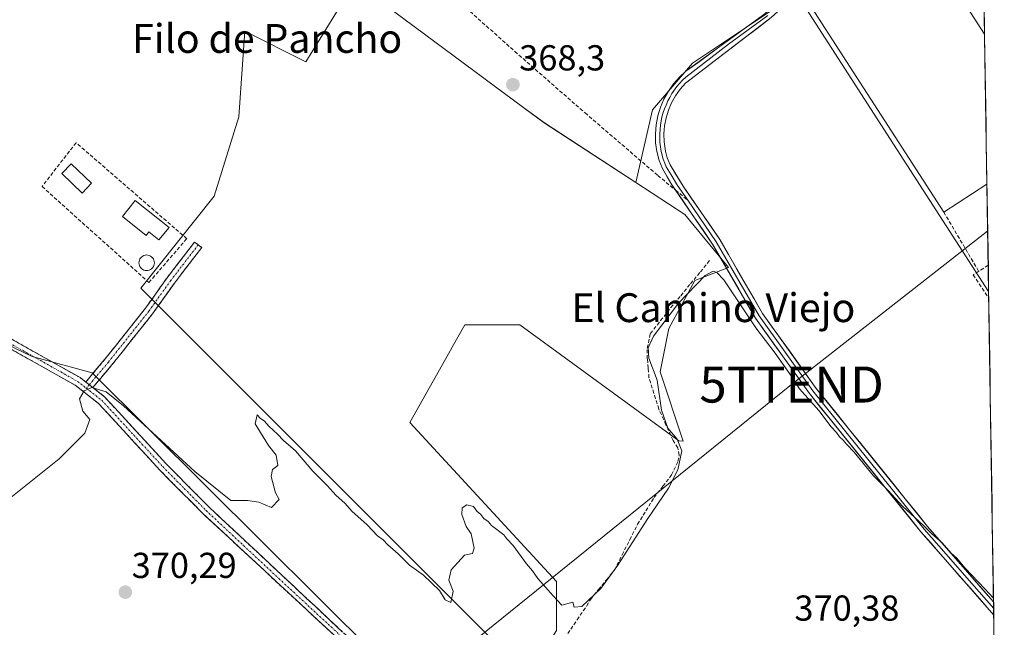
# Model space of a CAD drawing. Units: metres. Extents: x 608719 to 612222, y 4645993 to 4648359.
# Drawn here: x 611921 to 612194, y 4647966 to 4648134 of the extents above; entities that cross this region are included whole.
import ezdxf
from ezdxf.enums import TextEntityAlignment as Align

# ---------------------------------------------------------------- set-up
doc = ezdxf.new("R2010")
doc.units = ezdxf.units.M
doc.header["$MEASUREMENT"] = 0
doc.linetypes.add('TRAZO_Y_PUNTO', pattern=[1, 0.5, -0.25, 0, -0.25])
doc.linetypes.add('TRAZOSX2', pattern=[1.5, 1, -0.5])
doc.layers.get('0').update_dxf_attribs({"lineweight": 5})
for name, color, linetype, lineweight in [('Camino', 19, 'TRAZOSX2', 0), ('Camino Cxs', 19, 'Continuous', 0), ('Camino eje', 19, 'TRAZO_Y_PUNTO', 0), ('Carátula', 7, 'Continuous', 5), ('Corriente artificial lineal', 5, 'TRAZOSX2', 13), ('Cultivos herbáceos CxS', 92, 'Continuous', 0), ('Cultivos leñosos CxS', 92, 'Continuous', 0), ('Curva de nivel normal', 36, 'Continuous', 0), ('Edificación', 1, 'Continuous', 13), ('Edificación Cxs', 1, 'Continuous', 13), ('Edificación industrial', 135, 'Continuous', 13), ('Edificación industrial Cxs', 135, 'Continuous', 13), ('Edificación ligera', 1, 'Continuous', 0), ('Edificación ligera Cxs', 1, 'Continuous', 0), ('Layer 0', 7, 'Continuous', 0), ('Municipio CxS', 142, 'Continuous', 0), ('Muro lineal', 1, 'TRAZOSX2', 13), ('Núcleo urbano CxS', 19, 'Continuous', 0), ('Piscina', 142, 'Continuous', 0), ('Piscina CxS', 142, 'Continuous', 0), ('Punto de cota en terreno', 7, 'Continuous', 0), ('Rótulo de punto de cota en terreno', 19, 'Continuous', 0), ('Senda', 19, 'TRAZOSX2', 0), ('Seto lineal', 92, 'TRAZOSX2', 0), ('Tendido', 6, 'Continuous', 0), ('Texto cartográfico', 19, 'Continuous', 0), ('Torre de tendido puntual', 7, 'Continuous', 0)]:
    doc.layers.add(name, color=color, linetype=linetype, lineweight=lineweight)
doc.styles.add('Arial', font='txt', dxfattribs={"height": 0.2})

# ---------------------------------------------------------------- blocks, each defined once
blk = doc.blocks.new('*U150')
at = {"layer": 'Cultivos herbáceos CxS', "color": 92, "linetype": 'Continuous', "lineweight": 0}
for points in [[(612129.8377, 4648137.0651, 368.2828), (612107.6355, 4648122.2637, 368.1978), (612096.5341, 4648109.3127, 368.331), (612091.9479, 4648089.1373, 368.7982), (612066.5517, 4648105.7001, 368.617), (612060.8615, 4648109.9219, 368.5603), (612013.9545, 4648144.7241, 368.4827), (612000.3797, 4648122.6663, 368.5616), (611983.4127, 4648131.1499, 368.6353), (611981.7149, 4648107.3955, 368.7941), (611974.9269, 4648085.3379, 368.9912), (611954.5649, 4648059.8867, 369.8146), (612056.3647, 4647958.0847, 370.2631)], [(612051.2847, 4647926.8641, 371.0932), (611941.0307, 4648036.3133, 369.9824), (611924.3521, 4648040.8391, 369.4646), (611905.3849, 4648049.9273, 369.3028), (611886.4179, 4648060.2011, 369.4463), (611884.3759, 4648044.4813, 369.5723), (611880.8845, 4648030.5645, 369.7826), (611880.0935, 4648019.1051, 369.7651), (611875.7457, 4647994.6055, 370.1874), (611873.3739, 4647972.4769, 370.2493), (611873.3735, 4647965.3641, 370.2093)]]:
    blk.add_polyline3d(points, dxfattribs=at)
blk = doc.blocks.new('*U158')
at = {"layer": 'Cultivos herbáceos CxS', "color": 92, "linetype": 'Continuous', "lineweight": 0}
blk.add_polyline3d([(612069.94, 4647964.87, 370.7), (612069.94, 4647978.45, 369.92), (612029.22, 4648022.56, 369.65), (612039.92, 4648041.58, 369.36), (612040.97, 4648043.45, 369.35), (612044.49, 4648049.71, 369.26), (612059.76, 4648049.71, 369.27), (612103.88, 4648017.47, 370.09), (612105.07, 4648017.37, 370.19), (612098.7, 4648036.64, 370.33), (612101.11, 4648048.68, 370.37), (612108.34, 4648061.93, 370.61), (612117.63, 4648065.58, 369.23), (612105.58, 4648080.25, 368.85), (612091.95, 4648089.14, 368.8), (612096.53, 4648109.31, 368.33), (612107.64, 4648122.26, 368.2), (612129.84, 4648137.07, 368.28), (612137.29, 4648140.5, 368.66), (612189.88, 4648058.95, 369.23), (612194.22, 4647783.86, 374.26)], dxfattribs=at)
blk = doc.blocks.new('*U167')
at = {"layer": 'Núcleo urbano CxS', "color": 19, "linetype": 'Continuous', "lineweight": 0}
for points in [[(612187.81, 4648190.39, 367.05), (612178.49, 4648201.21, 367.13), (612187.45, 4648213.16, 367.01), (612187.81, 4648190.39, 367.05)], [(612189.88, 4648058.95, 369.23), (612137.29, 4648140.5, 368.66), (612136.24, 4648142.14, 368.52), (612156.84, 4648171.32, 367.84), (612162.17, 4648172.96, 367.71), (612164.28, 4648173.61, 367.52), (612188.58, 4648141.46, 368.04), (612189.88, 4648058.95, 369.23)]]:
    blk.add_polyline3d(points, close=True, dxfattribs=at)
blk = doc.blocks.new('5PATER')
at = {"layer": 'Carátula', "linetype": 'Continuous', "lineweight": 5}
h = blk.add_hatch(color=250, dxfattribs=at)
edge = h.paths.add_edge_path()
edge.add_ellipse((0, 0.01), major_axis=(-1.33, -1.34), ratio=0.999422, start_angle=0, end_angle=360)
blk = doc.blocks.new('*U211')
at = {"layer": 'Edificación industrial', "color": 135, "linetype": 'Continuous', "lineweight": 13}
for points in [[(612189.4127, 4648088.7183, 368.3244), (612189.4001, 4648088.7101, 368.3245), (612177.4201, 4648080.9601, 368.7287), (612138.7801, 4648140.8501, 368.2628), (612151.8901, 4648153.8301, 368.2622), (612161.6401, 4648160.3501, 368.2123), (612169.3901, 4648158.0101, 368.157)], [(612169.3901, 4648158.0101, 368.157), (612171.1201, 4648155.3501, 368.2041), (612172.2101, 4648156.0701, 368.1536), (612188.7401, 4648130.3301, 368.2783), (612188.7565, 4648130.3045, 368.2784)]]:
    blk.add_polyline3d(points, dxfattribs=at)
blk = doc.blocks.new('5TTEND')
blk.add_text('5TTEND', height=10).set_placement((0, 0), align=Align.MIDDLE_CENTER)

msp = doc.modelspace()

# ---------------------------------------------------------------- linework, layer by layer
at = {"layer": 'Camino', "color": 19, "linetype": 'TRAZOSX2', "lineweight": 0}
for points in [[(611939.26, 4648033.8), (611944.59, 4648040.12), (611955.83, 4648054.26), (611961.85, 4648062.72), (611969.49, 4648072.63), (611970.48, 4648071.87)], [(611970.48, 4648071.87), (611971.47, 4648071.11), (611963.86, 4648061.23), (611957.83, 4648052.76), (611946.52, 4648038.54), (611941.23, 4648032.26)], [(611887.87, 4648066.05), (611890.84, 4648063.12), (611900, 4648057.37), (611918.6, 4648045.74), (611937.71, 4648035.02), (611939.26, 4648033.8)], [(612194.21, 4647784.64), (612193.27, 4647785.45), (612178.43, 4647799.23), (612162.68, 4647814.63), (612132.88, 4647843.76), (612125.36, 4647851.35), (612097.71, 4647879.27), (612085.56, 4647889.96), (612068.67, 4647906.77), (612044.88, 4647928.15), (612019.05, 4647953.5), (612012.51, 4647959.55), (611971.78, 4647997.27), (611959.73, 4648009.46), (611942.94, 4648027.75), (611936.32, 4648032.94), (611917.32, 4648043.59), (611898.67, 4648055.25), (611889.63, 4648060.93), (611886.04, 4648060.36)], [(611941.23, 4648032.26), (611944.48, 4648029.72), (611961.52, 4648011.17), (611973.51, 4647999.05), (612013.94, 4647961.27), (612024.66, 4647951.89), (612046.59, 4647929.95), (612070.37, 4647908.57), (612088.23, 4647890.81), (612099.4, 4647881.08), (612134.63, 4647845.52), (612180.14, 4647801.03), (612194.15, 4647788.01), (612194.16, 4647788)]]:
    msp.add_lwpolyline(points, dxfattribs=at)
at = {"layer": 'Camino Cxs', "color": 19, "linetype": 'Continuous', "lineweight": 0}
msp.add_lwpolyline([(611939.26, 4648033.8), (611941.23, 4648032.26)], dxfattribs=at)
msp.add_lwpolyline([(611939.26, 4648033.8), (611941.23, 4648032.26)], dxfattribs=at)
msp.add_polyline3d([(611941.23, 4648032.26, 369.98), (611939.26, 4648033.8, 369.92), (611941.92, 4648036.96, 369.92), (611944.59, 4648040.12, 369.88), (611947.4, 4648043.65, 369.92), (611950.21, 4648047.19, 369.8), (611953.02, 4648050.73, 369.84), (611955.83, 4648054.26, 369.92), (611957.84, 4648057.08, 369.84), (611959.85, 4648059.9, 369.81), (611961.85, 4648062.72, 369.87), (611964.4, 4648066.02, 369.72), (611966.94, 4648069.33, 369.68), (611969.49, 4648072.63, 369.47), (611971.47, 4648071.11, 369.66), (611968.93, 4648067.82, 369.76), (611966.4, 4648064.52, 369.81), (611963.86, 4648061.23, 369.84), (611961.85, 4648058.41, 369.91), (611959.84, 4648055.58, 369.87), (611957.83, 4648052.76, 369.94), (611955, 4648049.2, 369.87), (611952.17, 4648045.65, 369.88), (611949.35, 4648042.09, 369.9), (611946.52, 4648038.54, 369.91), (611943.88, 4648035.4, 369.94), (611941.23, 4648032.26, 369.98)], close=True, dxfattribs=at)
for points in [[(611918.6, 4648045.74, 369.15), (611922.42, 4648043.6, 369.15), (611926.24, 4648041.45, 369.26), (611930.06, 4648039.31, 369.37), (611933.89, 4648037.17, 369.63), (611937.71, 4648035.02, 369.85), (611939.26, 4648033.8, 369.92), (611941.23, 4648032.26, 369.97), (611941.87, 4648031.76, 369.98), (611944.48, 4648029.72, 369.97), (611947.32, 4648026.63, 369.98), (611950.16, 4648023.53, 370.06), (611953, 4648020.44, 370.07), (611955.84, 4648017.35, 370.08), (611958.68, 4648014.26, 370.06), (611961.52, 4648011.17, 370.07), (611964.52, 4648008.14, 370.1), (611967.52, 4648005.11, 370.12), (611970.51, 4648002.08, 370.12), (611973.51, 4647999.05, 370.15), (611976.88, 4647995.9, 370.18), (611980.25, 4647992.75, 370.19), (611983.62, 4647989.61, 370.24), (611986.99, 4647986.46, 370.28), (611990.36, 4647983.31, 370.23), (611993.73, 4647980.16, 370.3), (611997.09, 4647977.01, 370.35), (612000.46, 4647973.86, 370.42), (612003.83, 4647970.72, 370.43), (612007.2, 4647967.57, 370.51), (612010.57, 4647964.42, 370.53)], [(612009.12, 4647962.69, 370.57), (612005.72, 4647965.84, 370.54), (612002.33, 4647968.98, 370.5), (611998.93, 4647972.12, 370.47), (611995.54, 4647975.27, 370.43), (611992.15, 4647978.41, 370.41), (611988.75, 4647981.55, 370.34), (611985.36, 4647984.7, 370.34), (611981.96, 4647987.84, 370.31), (611978.57, 4647990.98, 370.26), (611975.17, 4647994.13, 370.24), (611971.78, 4647997.27, 370.22), (611968.77, 4648000.32, 370.18), (611965.76, 4648003.37, 370.19), (611962.74, 4648006.41, 370.15), (611959.73, 4648009.46, 370.12), (611956.37, 4648013.12, 370.13), (611953.01, 4648016.78, 370.09), (611949.65, 4648020.43, 370.07), (611946.29, 4648024.09, 370.03), (611942.94, 4648027.75, 369.99), (611939.63, 4648030.34, 369.97), (611936.32, 4648032.94, 369.89), (611932.52, 4648035.07, 369.73), (611928.72, 4648037.2, 369.49), (611924.92, 4648039.33, 369.37), (611921.12, 4648041.46, 369.31), (611917.32, 4648043.59, 369.28)]]:
    msp.add_polyline3d(points, dxfattribs=at)
at = {"layer": 'Camino eje', "color": 19, "linetype": 'TRAZO_Y_PUNTO', "lineweight": 0}
for points in [[(611970.48, 4648071.87), (611962.86, 4648061.98), (611956.83, 4648053.51), (611945.55, 4648039.33), (611940.25, 4648033.03)], [(611887.07, 4648063.56), (611890.23, 4648062.02), (611899.33, 4648056.31), (611917.96, 4648044.67), (611937.01, 4648033.98), (611939.44, 4648032.08)], [(611940.25, 4648033.03), (611939.44, 4648032.08)], [(611939.44, 4648032.08), (611943.71, 4648028.73), (611960.63, 4648010.32), (611966.62, 4648004.26), (611972.65, 4647998.16), (611992.86, 4647979.27), (612013.23, 4647960.41), (612016.5, 4647957.39), (612021.86, 4647952.7), (612034.77, 4647940.02), (612045.74, 4647929.05), (612057.63, 4647918.36), (612069.52, 4647907.67), (612077.97, 4647899.27), (612086.9, 4647890.39), (612092.97, 4647885.04), (612098.56, 4647880.18), (612116.12, 4647862.44), (612133.76, 4647844.64), (612171.41, 4647807.83), (612179.29, 4647800.13), (612186.29, 4647793.62), (612194.18, 4647786.32)]]:
    msp.add_lwpolyline(points, dxfattribs=at)
at = {"layer": 'Corriente artificial lineal', "color": 5, "linetype": 'TRAZOSX2', "lineweight": 13}
msp.add_polyline3d([(612073.04, 4647963.98, 370.35), (612075.68, 4647967.82, 370.16), (612078.31, 4647971.66, 370.15), (612079.35, 4647973.47, 370.08), (612081.57, 4647976.18, 370.01), (612083.8, 4647978.9, 370.12), (612086.02, 4647981.61, 370.09), (612088.16, 4647985.85, 370.04), (612090.3, 4647990.08, 370), (612092.44, 4647994.32, 369.79), (612094.73, 4647998.03, 369.79), (612097.01, 4648001.74, 369.71), (612099.45, 4648004.88, 369.84), (612101.88, 4648008.02, 369.66), (612103.65, 4648011.79, 369.89), (612104, 4648013.54, 369.94), (612103.62, 4648015.56, 369.9), (612102.3, 4648017.59, 369.76), (612100.31, 4648021.94, 369.92), (612098.32, 4648026.3, 369.56), (612096.96, 4648030.66, 369.26), (612095.6, 4648035.02, 369.31), (612095.37, 4648037.64, 369.55), (612095.14, 4648040.27, 369.7), (612095.14, 4648043.23, 369.91), (612095.99, 4648047.25, 369.33), (612098.84, 4648050.85, 369.57), (612101.7, 4648054.45, 369.81), (612104.43, 4648057.76, 369.61), (612107.15, 4648061.07, 369.5), (612109.88, 4648064.39, 369.59), (612112.6, 4648067.7, 369.09)], dxfattribs=at)
at = {"layer": 'Cultivos herbáceos CxS', "color": 92, "linetype": 'Continuous', "lineweight": 0}
for points in [[(612091.95, 4648089.14, 368.8), (612066.55, 4648105.7, 368.62), (612060.86, 4648109.92, 368.56), (612013.95, 4648144.72, 368.48), (612000.38, 4648122.67, 368.56), (611983.41, 4648131.15, 368.64), (611981.71, 4648107.4, 368.79), (611974.93, 4648085.34, 368.99), (611954.56, 4648059.89, 369.81), (612056.36, 4647958.08, 370.26), (612058.06, 4647946.21, 371.02), (612062.29, 4647952.86, 370.79)], [(612137.29, 4648140.5, 368.66), (612129.84, 4648137.07, 368.28), (612107.64, 4648122.26, 368.2), (612096.53, 4648109.31, 368.33), (612091.95, 4648089.14, 368.8)], [(612137.29, 4648140.5, 368.66), (612129.84, 4648137.07, 368.28), (612107.64, 4648122.26, 368.2), (612096.53, 4648109.31, 368.33), (612091.95, 4648089.14, 368.8)], [(612137.29, 4648140.5, 368.66), (612189.88, 4648058.95, 369.23)], [(612091.95, 4648089.14, 368.8), (612105.58, 4648080.25, 368.85), (612117.63, 4648065.58, 369.23), (612108.34, 4648061.93, 370.61), (612101.11, 4648048.68, 370.37), (612098.7, 4648036.64, 370.33), (612105.07, 4648017.37, 370.19), (612103.88, 4648017.47, 370.09), (612059.76, 4648049.71, 369.27), (612044.49, 4648049.71, 369.26), (612040.97, 4648043.45, 369.35), (612039.92, 4648041.58, 369.36), (612029.22, 4648022.56, 369.65), (612069.94, 4647978.45, 369.92), (612069.94, 4647964.87, 370.7), (612062.29, 4647952.86, 370.79)], [(612051.28, 4647926.86, 371.09), (611941.03, 4648036.31, 369.98), (611924.35, 4648040.84, 369.46), (611905.38, 4648049.93, 369.3), (611886.42, 4648060.2, 369.45), (611884.38, 4648044.48, 369.57), (611880.88, 4648030.56, 369.78), (611880.09, 4648019.11, 369.77), (611875.75, 4647994.61, 370.19), (611873.37, 4647972.48, 370.25), (611873.37, 4647965.36, 370.21), (611873.02, 4647962.39, 370.19), (611872.58, 4647958.65, 370.19), (611871.1, 4647949.24, 370.68), (611881.12, 4647944.62, 370.43), (611898.23, 4647929.94, 370.54), (611921.41, 4647903.83, 371.11), (611940.28, 4647887.26, 371.24), (611975.82, 4647850.06, 371.64), (612003.37, 4647819.91, 371.64), (612027.01, 4647791.55, 372.02)], [(612189.88, 4648058.95, 369.23), (612194.22, 4647783.86, 374.26)]]:
    msp.add_polyline3d(points, dxfattribs=at)
at = {"layer": 'Cultivos leñosos CxS', "color": 92, "linetype": 'Continuous', "lineweight": 0}
for points in [[(612056.36, 4647958.08, 370.26), (611954.56, 4648059.89, 369.81), (611974.93, 4648085.34, 368.99), (611981.71, 4648107.4, 368.79), (611983.41, 4648131.15, 368.64), (612000.38, 4648122.67, 368.56), (612013.95, 4648144.72, 368.48), (612060.86, 4648109.92, 368.56), (612066.55, 4648105.7, 368.62), (612091.95, 4648089.14, 368.8), (612105.58, 4648080.25, 368.85), (612117.63, 4648065.58, 369.23), (612108.34, 4648061.93, 370.61), (612101.11, 4648048.68, 370.37), (612098.7, 4648036.64, 370.33), (612105.07, 4648017.37, 370.19), (612103.88, 4648017.47, 370.09), (612059.76, 4648049.71, 369.27), (612044.49, 4648049.71, 369.26), (612040.97, 4648043.45, 369.35), (612039.92, 4648041.58, 369.36), (612029.22, 4648022.56, 369.65), (612069.94, 4647978.45, 369.92), (612069.94, 4647964.87, 370.7)], [(612091.95, 4648089.14, 368.8), (612066.55, 4648105.7, 368.62), (612060.86, 4648109.92, 368.56), (612013.95, 4648144.72, 368.48), (612000.38, 4648122.67, 368.56), (611983.41, 4648131.15, 368.64), (611981.71, 4648107.4, 368.79), (611974.93, 4648085.34, 368.99), (611954.56, 4648059.89, 369.81), (612056.36, 4647958.08, 370.26), (612058.06, 4647946.21, 371.02), (612062.29, 4647952.86, 370.79)], [(612091.95, 4648089.14, 368.8), (612105.58, 4648080.25, 368.85), (612117.63, 4648065.58, 369.23), (612108.34, 4648061.93, 370.61), (612101.11, 4648048.68, 370.37), (612098.7, 4648036.64, 370.33), (612105.07, 4648017.37, 370.19), (612103.88, 4648017.47, 370.09), (612059.76, 4648049.71, 369.27), (612044.49, 4648049.71, 369.26), (612040.97, 4648043.45, 369.35), (612039.92, 4648041.58, 369.36), (612029.22, 4648022.56, 369.65), (612069.94, 4647978.45, 369.92), (612069.94, 4647964.87, 370.7), (612062.29, 4647952.86, 370.79)], [(612051.28, 4647926.86, 371.09), (611941.03, 4648036.31, 369.98), (611924.35, 4648040.84, 369.46), (611905.38, 4648049.93, 369.3), (611886.42, 4648060.2, 369.45), (611884.38, 4648044.48, 369.57), (611880.88, 4648030.56, 369.78), (611880.09, 4648019.11, 369.77), (611875.75, 4647994.61, 370.19), (611873.37, 4647972.48, 370.25), (611873.37, 4647965.36, 370.21), (611873.02, 4647962.39, 370.19), (611872.58, 4647958.65, 370.19), (611871.1, 4647949.24, 370.68), (611881.12, 4647944.62, 370.43), (611898.23, 4647929.94, 370.54), (611921.41, 4647903.83, 371.11), (611940.28, 4647887.26, 371.24), (611975.82, 4647850.06, 371.64), (612003.37, 4647819.91, 371.64), (612027.01, 4647791.55, 372.02)], [(611873.37, 4647965.36, 370.21), (611873.37, 4647972.48, 370.25), (611875.75, 4647994.61, 370.19), (611880.09, 4648019.11, 369.77), (611880.88, 4648030.56, 369.78), (611884.38, 4648044.48, 369.57), (611886.42, 4648060.2, 369.45), (611905.38, 4648049.93, 369.3), (611924.35, 4648040.84, 369.46), (611941.03, 4648036.31, 369.98), (612051.28, 4647926.86, 371.09)]]:
    msp.add_polyline3d(points, dxfattribs=at)
at = {"layer": 'Curva de nivel normal', "color": 36, "linetype": 'Continuous', "lineweight": 0}
msp.add_polyline3d([(611918.48, 4648001.75, 370), (611931.85, 4648012.5, 370), (611939.05, 4648019.56, 370), (611940.44, 4648023.43, 370), (611938.48, 4648025.68, 370), (611937.57, 4648029.09, 370), (611938.85, 4648031.32, 370), (611940.96, 4648032.28, 370), (611944.95, 4648031.04, 370), (611949.77, 4648027.17, 370), (611969.5, 4648009, 370), (611979.55, 4648000.92, 370), (611984.19, 4648000.89, 370), (611987.28, 4648000.47, 370), (611990.86, 4647998.99, 370), (611992.91, 4648001.21, 370), (611991.95, 4648003.08, 370), (611990.69, 4648007.6, 370), (611991.1, 4648009.51, 370), (611992.58, 4648010.61, 370), (611992.14, 4648013.49, 370), (611990.03, 4648016.16, 370), (611986.28, 4648022.24, 370), (611986.86, 4648024.66, 370), (611987.66, 4648023.79, 370), (611988.84, 4648022.97, 370), (611990.05, 4648021.52, 370), (611992.5, 4648019.29, 370), (611994.13, 4648017.6, 370), (611997.53, 4648014.66, 370), (612002.33, 4648009.09, 370), (612006.37, 4648005.01, 370), (612008.64, 4648002.4, 370), (612011.26, 4648000.06, 370), (612013.14, 4647997.93, 370), (612017.36, 4647994.16, 370), (612020.28, 4647991.08, 370), (612021.84, 4647989.97, 370), (612023.14, 4647988.6, 370), (612026.02, 4647986.16, 370), (612029.14, 4647982.95, 370), (612033.01, 4647980.16, 370), (612037.44, 4647975.92, 370), (612038.98, 4647973.36, 370), (612040.64, 4647972.59, 370), (612041.21, 4647975.75, 370), (612040.01, 4647978.77, 370), (612040.67, 4647981.66, 370), (612044.35, 4647985.79, 370), (612046.6, 4647986.19, 370), (612047.12, 4647987.71, 370), (612046.27, 4647991.66, 370), (612044.85, 4647993.66, 370), (612043.66, 4647997, 370), (612043.79, 4647998.91, 370), (612045.04, 4647999.74, 370), (612046.92, 4647999.23, 370), (612047.86, 4647998, 370), (612048.94, 4647997.08, 370), (612049.79, 4647995.93, 370), (612050.95, 4647995.09, 370), (612051.86, 4647994, 370), (612055.28, 4647991.42, 370), (612056.13, 4647990.27, 370), (612057.92, 4647988.4, 370), (612061.56, 4647983.38, 370), (612063.26, 4647981.41, 370), (612064.78, 4647979.27, 370), (612068.98, 4647974.46, 370), (612071.38, 4647971.86, 370), (612074.46, 4647972.69, 370), (612074.87, 4647971.31, 370), (612076.97, 4647971.52, 370), (612082.22, 4647976.51, 370), (612086.96, 4647982.99, 370), (612095.13, 4647995.66, 370), (612101, 4648004.32, 370), (612103.56, 4648009.39, 370), (612104.71, 4648014.73, 370), (612103.44, 4648017.92, 370), (612100.81, 4648020.96, 370), (612099.04, 4648025.95, 370), (612097.86, 4648034.36, 370), (612095.59, 4648040.46, 370), (612095.34, 4648043.32, 370), (612096.87, 4648046.48, 370), (612103.77, 4648055.71, 370), (612111.23, 4648063.4, 370), (612113.43, 4648064.59, 370), (612114.44, 4648064.21, 370), (612116.36, 4648062.14, 370), (612125.26, 4648048.8, 370), (612130.65, 4648041.8, 370), (612132.81, 4648038.63, 370), (612135.06, 4648035.54, 370), (612137.4, 4648031.88, 370), (612142.73, 4648025.88, 370), (612146.21, 4648021.36, 370), (612147.64, 4648019.8, 370), (612148.46, 4648018.61, 370), (612149.54, 4648017.7, 370), (612150.38, 4648016.53, 370), (612152.51, 4648014.33, 370), (612157.92, 4648007.74, 370), (612161.92, 4648003.75, 370), (612166.05, 4647999.26, 370), (612171.73, 4647994.1, 370), (612174.09, 4647991.64, 370), (612176.97, 4647989.13, 370), (612179.45, 4647986.28, 370), (612181.04, 4647984.94, 370), (612183.35, 4647982.17, 370), (612188.85, 4647976.43, 370), (612191.23, 4647973.8, 370)], dxfattribs=at)
at = {"layer": 'Edificación', "color": 1, "linetype": 'Continuous', "lineweight": 13}
msp.add_polyline3d([(611962.44, 4648076.65, 368.94), (611959.59, 4648073.24, 369.02), (611956.82, 4648075.45, 368.96), (611956.04, 4648074.47, 368.98), (611949.43, 4648079.75, 368.88), (611952.98, 4648084.2, 368.85), (611962.44, 4648076.65, 368.94)], dxfattribs=at)
at = {"layer": 'Edificación Cxs', "color": 1, "linetype": 'Continuous', "lineweight": 13}
msp.add_polyline3d([(611962.44, 4648076.65, 368.94), (611959.59, 4648073.24, 369.02), (611956.82, 4648075.45, 368.96), (611956.04, 4648074.47, 368.98), (611949.43, 4648079.75, 368.88), (611952.98, 4648084.2, 368.85), (611962.44, 4648076.65, 368.94)], close=True, dxfattribs=at)
at = {"layer": 'Edificación industrial', "color": 135, "linetype": 'Continuous', "lineweight": 13}
msp.add_polyline3d([(612188.76, 4648130.3, 368.28), (612189.41, 4648088.72, 368.32)], dxfattribs=at)
at = {"layer": 'Edificación industrial Cxs', "color": 135, "linetype": 'Continuous', "lineweight": 13}
msp.add_polyline3d([(612188.76, 4648130.3, 368.28), (612189.41, 4648088.72, 368.32), (612189.4, 4648088.71, 368.32), (612177.42, 4648080.96, 368.73), (612138.78, 4648140.85, 368.26), (612151.89, 4648153.83, 368.26), (612161.64, 4648160.35, 368.21), (612169.39, 4648158.01, 368.16), (612171.12, 4648155.35, 368.2), (612172.21, 4648156.07, 368.15), (612188.74, 4648130.33, 368.28), (612188.76, 4648130.3, 368.28)], close=True, dxfattribs=at)
at = {"layer": 'Edificación ligera', "color": 1, "linetype": 'Continuous', "lineweight": 0}
msp.add_polyline3d([(611940.88, 4648088.99, 368.92), (611938.26, 4648086.25, 368.91), (611932.63, 4648091.63, 368.87), (611935.25, 4648094.37, 368.93), (611940.88, 4648088.99, 368.92)], dxfattribs=at)
at = {"layer": 'Edificación ligera Cxs', "color": 1, "linetype": 'Continuous', "lineweight": 0}
msp.add_polyline3d([(611940.88, 4648088.99, 368.92), (611938.26, 4648086.25, 368.91), (611932.63, 4648091.63, 368.87), (611935.25, 4648094.37, 368.93), (611940.88, 4648088.99, 368.92)], close=True, dxfattribs=at)
at = {"layer": 'Layer 0', "linetype": 'Continuous', "lineweight": 0}
for points in [[(612102.99, 4648087.03), (612101.97, 4648088.51), (612099.33, 4648093.03), (612098.38, 4648095.27), (612097.78, 4648097.75), (612097.45, 4648100.22), (612097.39, 4648102.71), (612097.59, 4648105.19), (612098.06, 4648107.64), (612098.78, 4648110.03), (612099.76, 4648112.32), (612100.97, 4648114.5), (612102.41, 4648116.53), (612104.05, 4648118.4), (612105.85, 4648120.05), (612127.71, 4648135.97), (612137.84, 4648145.02), (612148.72, 4648157.04), (612151.75, 4648161.22), (612154.74, 4648165.71), (612156.32, 4648168.95), (612157.17, 4648172.15), (612157.41, 4648174.6)], [(612166.36, 4648161.21), (612161.57, 4648161.87), (612156.86, 4648159.01), (612151.2, 4648154.54), (612129.54, 4648134.99), (612105.75, 4648116.74), (612104.27, 4648115.06), (612102.97, 4648113.23), (612101.88, 4648111.28), (612101.01, 4648109.22), (612100.36, 4648107.08), (612099.94, 4648104.88), (612099.76, 4648102.64), (612099.81, 4648100.41), (612100.19, 4648097.83), (612100.63, 4648096.01), (612101.44, 4648094.09), (612105.07, 4648088.18), (612115.27, 4648073.35), (612127.15, 4648052.77), (612142.03, 4648032.04), (612172.91, 4647993.75), (612191.24, 4647972.77)], [(612128.63, 4648135.48), (612117.7, 4648127.52), (612105.8, 4648118.4), (612104.9, 4648117.57), (612104.08, 4648116.64), (612103.34, 4648115.8), (612101.97, 4648113.87), (612101.37, 4648112.78), (612100.82, 4648111.8), (612100.33, 4648110.66), (612099.9, 4648109.63), (612099.57, 4648108.56), (612099.21, 4648107.36), (612098.77, 4648105.04), (612098.58, 4648102.68), (612098.63, 4648100.32), (612098.8, 4648099.08), (612098.99, 4648097.79), (612099.51, 4648095.64), (612099.98, 4648094.52), (612100.39, 4648093.56), (612101.71, 4648091.3), (612103.52, 4648088.35), (612106.35, 4648084.24)], [(612191.3, 4647969.11), (612179.22, 4647982.93), (612171.1, 4647992.23), (612140.15, 4648030.61), (612125.16, 4648051.49), (612113.27, 4648072.09), (612102.99, 4648087.03)], [(612106.35, 4648084.24), (612114.27, 4648072.72), (612126.16, 4648052.13), (612141.09, 4648031.33), (612172.01, 4647992.99), (612176.07, 4647988.34), (612185.23, 4647977.85), (612191.27, 4647970.94)], [(612191.24, 4647972.77), (612191.27, 4647970.94)], [(612191.27, 4647970.94), (612191.3, 4647969.11)]]:
    msp.add_lwpolyline(points, dxfattribs=at)
msp.add_polyline3d([(612129.54, 4648134.99, 368.07), (612125.58, 4648131.95, 367.99), (612121.61, 4648128.91, 367.92), (612117.65, 4648125.87, 368.1), (612113.68, 4648122.82, 368.14), (612109.72, 4648119.78, 368.27), (612105.75, 4648116.74, 368.23), (612104.27, 4648115.06, 368.28), (612102.97, 4648113.23, 368.27), (612101.88, 4648111.28, 368.23), (612101.01, 4648109.22, 368.25), (612100.36, 4648107.08, 368.34), (612099.94, 4648104.88, 368.44), (612099.76, 4648102.64, 368.5), (612099.81, 4648100.41, 368.53), (612100.19, 4648097.83, 368.56), (612100.63, 4648096.01, 368.55), (612101.44, 4648094.09, 368.55), (612103.26, 4648091.14, 368.59), (612105.07, 4648088.18, 368.67), (612107.62, 4648084.47, 368.71), (612110.17, 4648080.77, 368.77), (612112.72, 4648077.06, 368.81), (612115.27, 4648073.35, 368.88), (612117.65, 4648069.23, 368.97), (612120.02, 4648065.12, 369.13), (612122.4, 4648061, 369.14), (612124.77, 4648056.89, 369.25), (612127.15, 4648052.77, 369.26), (612129.63, 4648049.32, 369.25), (612132.11, 4648045.86, 369.3), (612134.59, 4648042.41, 369.36), (612137.07, 4648038.95, 369.36), (612139.55, 4648035.5, 369.4), (612142.03, 4648032.04, 369.4), (612145.12, 4648028.21, 369.41), (612148.21, 4648024.38, 369.43), (612151.29, 4648020.55, 369.49), (612154.38, 4648016.72, 369.54), (612157.47, 4648012.9, 369.53), (612160.56, 4648009.07, 369.57), (612163.65, 4648005.24, 369.65), (612166.73, 4648001.41, 369.68), (612169.82, 4647997.58, 369.76), (612172.91, 4647993.75, 369.89), (612175.98, 4647990.23, 369.9), (612179.06, 4647986.72, 369.93), (612182.13, 4647983.2, 369.92), (612185.2, 4647979.68, 369.98), (612188.27, 4647976.16, 370.01), (612191.24, 4647972.77, 369.98), (612191.3, 4647969.11, 370.21), (612190, 4647970.6, 370.19), (612187.3, 4647973.68, 370.24), (612184.61, 4647976.77, 370.18), (612181.91, 4647979.85, 370.14), (612179.22, 4647982.93, 370.17), (612176.51, 4647986.03, 370.19), (612173.81, 4647989.13, 370.12), (612171.1, 4647992.23, 370.11), (612168.01, 4647996.07, 370.02), (612164.91, 4647999.91, 369.95), (612161.82, 4648003.74, 369.89), (612158.72, 4648007.58, 369.84), (612155.63, 4648011.42, 369.8), (612152.53, 4648015.26, 369.79), (612149.44, 4648019.1, 369.86), (612146.34, 4648022.93, 369.69), (612143.25, 4648026.77, 369.74), (612140.15, 4648030.61, 369.67), (612137.65, 4648034.09, 369.63), (612135.15, 4648037.57, 369.7), (612132.66, 4648041.05, 369.74), (612130.16, 4648044.53, 369.6), (612127.66, 4648048.01, 369.49), (612125.16, 4648051.49, 369.6), (612122.78, 4648055.61, 369.66), (612120.4, 4648059.73, 369.48), (612118.03, 4648063.85, 369.51), (612115.65, 4648067.97, 369.1), (612113.27, 4648072.09, 368.86), (612110.45, 4648076.2, 368.83), (612107.62, 4648080.3, 368.81), (612104.8, 4648084.41, 368.75), (612101.97, 4648088.51, 368.58), (612100.65, 4648090.77, 368.56), (612099.33, 4648093.03, 368.5), (612098.38, 4648095.27, 368.49), (612097.78, 4648097.75, 368.5), (612097.45, 4648100.22, 368.46), (612097.39, 4648102.71, 368.39), (612097.59, 4648105.19, 368.35), (612098.06, 4648107.64, 368.3), (612098.78, 4648110.03, 368.26), (612099.76, 4648112.32, 368.22), (612100.97, 4648114.5, 368.17), (612102.41, 4648116.53, 368.15), (612104.05, 4648118.4, 368.11), (612105.85, 4648120.05, 368.06), (612109.49, 4648122.7, 368.04), (612113.14, 4648125.36, 367.96), (612116.78, 4648128.01, 367.89), (612120.42, 4648130.66, 367.71), (612124.07, 4648133.32, 367.69), (612127.71, 4648135.97, 367.76)], dxfattribs=at)
at = {"layer": 'Municipio CxS', "color": 142, "linetype": 'Continuous', "lineweight": 0}
msp.add_polyline3d([(612188.68, 4648134.97, 368.23), (612188.76, 4648129.98, 368.28), (612188.84, 4648124.99, 368.31), (612188.92, 4648120, 368.32), (612189, 4648115.01, 368.33), (612189.08, 4648110.02, 368.35), (612189.16, 4648105.03, 368.38), (612189.23, 4648100.04, 368.39), (612189.31, 4648095.05, 368.37), (612189.39, 4648090.06, 368.34), (612189.47, 4648085.07, 368.34), (612189.55, 4648080.09, 368.32), (612189.63, 4648075.1, 368.26), (612189.71, 4648070.11, 368.5), (612189.79, 4648065.12, 369.16), (612189.86, 4648060.13, 369.37), (612189.94, 4648055.14, 369.16), (612190.02, 4648050.15, 369.09), (612190.1, 4648045.16, 369.13), (612190.18, 4648040.17, 369.19), (612190.26, 4648035.18, 369.23), (612190.34, 4648030.19, 369.27), (612190.42, 4648025.2, 369.29), (612190.49, 4648020.21, 369.34), (612190.57, 4648015.22, 369.41), (612190.65, 4648010.23, 369.47), (612190.73, 4648005.25, 369.53), (612190.81, 4648000.26, 369.55), (612190.89, 4647995.27, 369.57), (612190.97, 4647990.28, 369.59), (612191.04, 4647985.29, 369.62), (612191.12, 4647980.3, 369.67), (612191.2, 4647975.31, 369.84), (612191.28, 4647970.32, 370.13), (612191.36, 4647965.33, 370.35)], dxfattribs=at)
at = {"layer": 'Muro lineal', "color": 1, "linetype": 'TRAZOSX2', "lineweight": 13}
for points in [[(612177.42, 4648080.96, 368.73), (612187.12, 4648064.53, 369.08)], [(612187.12, 4648064.53, 369.08), (612185.62, 4648063.56, 369.14), (612189.9, 4648057.09, 369.27)], [(612189.76, 4648066.23, 368.98), (612187.12, 4648064.53, 369.08)]]:
    msp.add_polyline3d(points, dxfattribs=at)
at = {"layer": 'Núcleo urbano CxS', "color": 19, "linetype": 'Continuous', "lineweight": 0}
for points in [[(612188.58, 4648141.46, 368.04), (612189.88, 4648058.95, 369.23)], [(612137.29, 4648140.5, 368.66), (612189.88, 4648058.95, 369.23)]]:
    msp.add_polyline3d(points, dxfattribs=at)
at = {"layer": 'Piscina', "color": 142, "linetype": 'Continuous', "lineweight": 0}
msp.add_polyline3d([(611956.17, 4648064.74, 369.18), (611955.8, 4648064.78, 369.17), (611955.43, 4648064.87, 369.16), (611955.09, 4648065.03, 369.14), (611954.79, 4648065.25, 369.13), (611954.52, 4648065.51, 369.12), (611954.31, 4648065.82, 369.11), (611954.15, 4648066.16, 369.1), (611954.05, 4648066.52, 369.09), (611954.02, 4648066.9, 369.08), (611954.05, 4648067.27, 369.07), (611954.15, 4648067.63, 369.07), (611954.31, 4648067.97, 369.07), (611954.52, 4648068.28, 369.07), (611954.79, 4648068.54, 369.07), (611955.09, 4648068.76, 369.07), (611955.43, 4648068.92, 369.07), (611955.8, 4648069.01, 369.08), (611956.17, 4648069.05, 369.09), (611956.54, 4648069.01, 369.1), (611956.91, 4648068.92, 369.12), (611957.25, 4648068.76, 369.14), (611957.55, 4648068.54, 369.16), (611957.82, 4648068.28, 369.18), (611958.03, 4648067.97, 369.21), (611958.19, 4648067.63, 369.23), (611958.29, 4648067.27, 369.26), (611958.32, 4648066.9, 369.28), (611958.29, 4648066.52, 369.3), (611958.19, 4648066.16, 369.31), (611958.03, 4648065.82, 369.31), (611957.82, 4648065.51, 369.3), (611957.55, 4648065.25, 369.29), (611957.25, 4648065.03, 369.26), (611956.91, 4648064.87, 369.23), (611956.54, 4648064.78, 369.2), (611956.17, 4648064.74, 369.18)], dxfattribs=at)
at = {"layer": 'Piscina CxS', "color": 142, "linetype": 'Continuous', "lineweight": 0}
msp.add_polyline3d([(611956.54, 4648064.78, 369.2), (611956.17, 4648064.74, 369.18), (611955.8, 4648064.78, 369.17), (611955.43, 4648064.87, 369.16), (611955.09, 4648065.03, 369.14), (611954.79, 4648065.25, 369.13), (611954.52, 4648065.51, 369.12), (611954.31, 4648065.82, 369.11), (611954.15, 4648066.16, 369.1), (611954.05, 4648066.52, 369.09), (611954.02, 4648066.9, 369.08), (611954.05, 4648067.27, 369.07), (611954.15, 4648067.63, 369.07), (611954.31, 4648067.97, 369.07), (611954.52, 4648068.28, 369.07), (611954.79, 4648068.54, 369.07), (611955.09, 4648068.76, 369.07), (611955.43, 4648068.92, 369.07), (611955.8, 4648069.01, 369.08), (611956.17, 4648069.05, 369.09), (611956.54, 4648069.01, 369.1), (611956.91, 4648068.92, 369.12), (611957.25, 4648068.76, 369.14), (611957.55, 4648068.54, 369.16), (611957.82, 4648068.28, 369.18), (611958.03, 4648067.97, 369.21), (611958.19, 4648067.63, 369.23), (611958.29, 4648067.27, 369.26), (611958.32, 4648066.9, 369.28), (611958.29, 4648066.52, 369.3), (611958.19, 4648066.16, 369.31), (611958.03, 4648065.82, 369.31), (611957.82, 4648065.51, 369.3), (611957.55, 4648065.25, 369.29), (611957.25, 4648065.03, 369.26), (611956.91, 4648064.87, 369.23), (611956.54, 4648064.78, 369.2)], close=True, dxfattribs=at)
at = {"layer": 'Senda', "color": 19, "linetype": 'TRAZOSX2', "lineweight": 0}
for points in [[(611997.63, 4648171.24), (612001.01, 4648169.12), (612012.13, 4648162.46), (612020.17, 4648157.16), (612031.81, 4648148.59), (612040.38, 4648141.61), (612058.38, 4648125.52), (612077.85, 4648108.48), (612098.06, 4648091.12), (612102.99, 4648087.03)], [(612102.99, 4648087.03), (612106.35, 4648084.24)]]:
    msp.add_lwpolyline(points, dxfattribs=at)
at = {"layer": 'Seto lineal', "color": 92, "linetype": 'TRAZOSX2', "lineweight": 0}
msp.add_polyline3d([(611956.81, 4648061.43, 369.47), (611967.31, 4648073.58, 369.22), (611936.6, 4648100.2, 368.88), (611927.13, 4648088.05, 368.98), (611956.81, 4648061.43, 369.47)], dxfattribs=at)
at = {"layer": 'Tendido', "color": 6, "linetype": 'Continuous', "lineweight": 0}
msp.add_polyline3d([(612189.62, 4648075.74, 368.27), (612135.19, 4648033.1, 369.95), (612026.37, 4647945.23, 371.25), (611965.62, 4647896.88, 371.52)], dxfattribs=at)

# ---------------------------------------------------------------- block references
at = {"layer": 'Cultivos herbáceos CxS', "color": 92, "linetype": 'Continuous', "lineweight": 0}
for name in ['*U150', '*U158']:
    msp.add_blockref(name, (0, 0), dxfattribs=at)
at = {"layer": 'Edificación industrial', "color": 135, "linetype": 'Continuous', "lineweight": 13}
msp.add_blockref('*U211', (0, 0), dxfattribs=at)
at = {"layer": 'Núcleo urbano CxS', "color": 19, "linetype": 'Continuous', "lineweight": 0}
msp.add_blockref('*U167', (0, 0), dxfattribs=at)
at = {"layer": 'Punto de cota en terreno', "linetype": 'Continuous', "lineweight": 0}
for p in [(612057.82, 4648116.32, 368.3), (611950.25, 4647975.47, 370.29)]:
    msp.add_blockref('5PATER', p, dxfattribs=at)
at = {"layer": 'Torre de tendido puntual', "linetype": 'Continuous', "lineweight": 0}
msp.add_blockref('5TTEND', (612135.19, 4648033.1, 369.95), dxfattribs=at)

# ---------------------------------------------------------------- texts
at = {"layer": 'Rótulo de punto de cota en terreno', "color": 19, "linetype": 'Continuous', "lineweight": 0, "style": 'Arial'}
for s, p in [('368,3', (612059.58, 4648118.08)), ('370,29', (611952.01, 4647977.23)), ('370,38', (612135.96, 4647965.38))]:
    msp.add_text(s, height=7, dxfattribs=at).set_placement(p, align=Align.BOTTOM_LEFT)
at = {"layer": 'Texto cartográfico', "color": 19, "linetype": 'Continuous', "lineweight": 0, "style": 'Arial'}
for s, p in [('Filo de Pancho', (611989.63, 4648129.14)), ('El Camino Viejo', (612113.45, 4648054.43))]:
    msp.add_text(s, height=8, dxfattribs=at).set_placement(p, align=Align.MIDDLE_CENTER)

doc.saveas('drawing.dxf')
